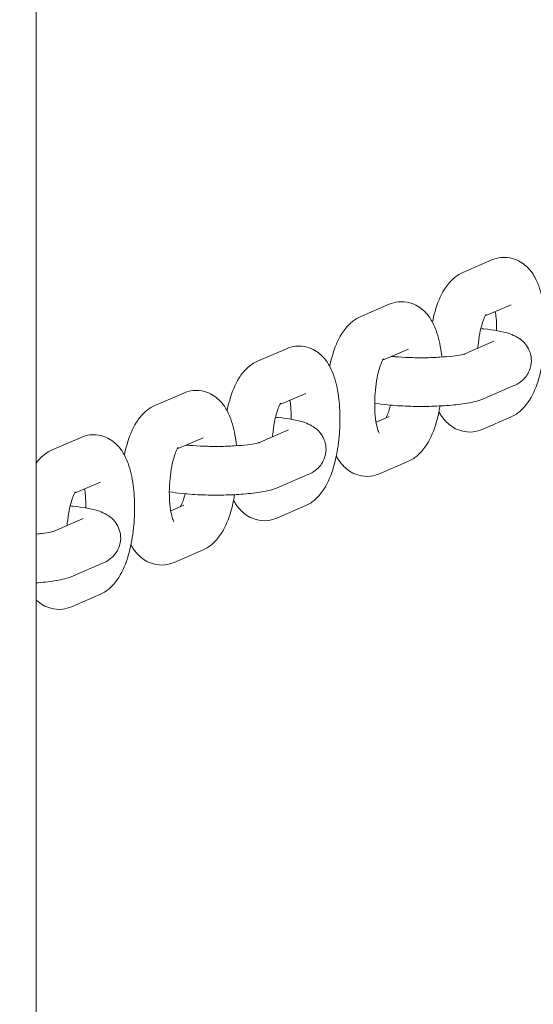
# Model space of a CAD drawing. Units: millimetres. Extents: x 2349 to 23652, y -6977 to 10722.
# Drawn here: x 14842 to 14905, y -3048 to -2927 of the extents above; entities that cross this region are included whole.
import ezdxf

# ---------------------------------------------------------------- set-up
doc = ezdxf.new("R2010")
doc.units = ezdxf.units.MM
doc.layers.add('Urządzenia', color=2, linetype='Continuous', lineweight=15)
doc.layers.add('wymiary 100', color=5, linetype='Continuous')
doc.layers.add('wymiary 100 strefy', color=5, linetype='Continuous')
doc.styles.get("Standard").update_dxf_attribs({"font": 'arial.ttf'})
doc.dimstyles.new('FK_rzuty 100_m$0', dxfattribs={"dimscale": 100, "dimtxt": 2.5, "dimasz": 2.5, "dimexe": 1.25, "dimexo": 0.625, "dimtad": 1, "dimlfac": 0.001, "dimrnd": 0.01, "dimzin": 1, "dimdsep": 46, "dimtxsty": 'Standard', "dimblk": 'OBLIQUE', "dimblk1": 'ARCHTICK', "dimblk2": 'OBLIQUE', "dimcen": 2.5, "dimadec": 0, "dimazin": 0, "dimtfac": 1, "dimtmove": 0, "dimatfit": 3, "dimfxl": 1, "dimarcsym": 0})
doc.dimstyles.new('FK_rzuty 100_STREFY', dxfattribs={"dimscale": 100, "dimtxt": 4, "dimasz": 2.5, "dimexe": 1.25, "dimexo": 0.625, "dimgap": 1, "dimtad": 1, "dimdec": 1, "dimlfac": 0.001, "dimrnd": 0.01, "dimzin": 1, "dimdsep": 46, "dimtxsty": 'Standard', "dimblk": 'OBLIQUE', "dimcen": 2.5, "dimadec": 0, "dimazin": 0, "dimtfac": 1, "dimtdec": 1, "dimtmove": 0, "dimatfit": 3, "dimfxl": 1, "dimarcsym": 0})

# ---------------------------------------------------------------- blocks, each defined once
blk = doc.blocks.new('_Oblique')
at = {"color": 0, "linetype": 'ByBlock', "lineweight": -2}
blk.add_line((-0.5, -0.5), (0.5, 0.5), dxfattribs=at)
blk = doc.blocks.new('*D8')
at = {"layer": 'Defpoints', "color": 0, "transparency": 16777216}
for p in [(8066.3, 27.36), (18098.4, -3196.64), (18098.4, -6310.07)]:
    blk.add_point(p, dxfattribs=at)
at = {"layer": 'wymiary 100 strefy', "color": 0, "lineweight": -2, "transparency": 16777216}
for p, q in [((8066.3, -35.14), (8066.3, -6435.07)), ((18098.4, -3259.14), (18098.4, -6435.07)), ((8066.3, -6310.07), (18098.4, -6310.07))]:
    blk.add_line(p, q, dxfattribs=at)
at = {"layer": 'wymiary 100 strefy', "color": 0, "lineweight": -2, "transparency": 16777216, "xscale": 200, "yscale": 200, "zscale": 200, "rotation": 180}
blk.add_blockref('_Oblique', (8066.3, -6310.07), dxfattribs=at)
at = {"layer": 'wymiary 100 strefy', "color": 0, "lineweight": -2, "transparency": 16777216, "xscale": 200, "yscale": 200, "zscale": 200}
blk.add_blockref('_Oblique', (18098.4, -6310.07), dxfattribs=at)
at = {"layer": 'wymiary 100 strefy', "color": 0, "transparency": 16777216, "insert": (13082.35, -6056.9), "char_height": 300, "attachment_point": 5}
blk.add_mtext('10.00 m', dxfattribs=at)
blk = doc.blocks.new('*D9')
at = {"layer": 'Defpoints', "color": 0, "transparency": 16777216}
for p in [(10007.35, 2411.24), (15924.32, -4734.69), (19496.98, -4734.69)]:
    blk.add_point(p, dxfattribs=at)
at = {"layer": 'wymiary 100 strefy', "color": 0, "lineweight": -2, "transparency": 16777216}
for p, q in [((10069.85, 2411.24), (19621.98, 2411.24)), ((19496.98, 2411.24), (19496.98, -4734.69)), ((15986.82, -4734.69), (19621.98, -4734.69))]:
    blk.add_line(p, q, dxfattribs=at)
at = {"layer": 'wymiary 100 strefy', "color": 0, "lineweight": -2, "transparency": 16777216, "xscale": 200, "yscale": 200, "zscale": 200}
for p, rotation in [((19496.98, 2411.24), 90), ((19496.98, -4734.69), 270)]:
    blk.add_blockref('_Oblique', p, dxfattribs=dict(at, rotation=rotation))
at = {"layer": 'wymiary 100 strefy', "color": 0, "transparency": 16777216, "insert": (19243.81, -701.07), "char_height": 300, "attachment_point": 5, "rotation": 90}
blk.add_mtext('7.10 m', dxfattribs=at)
blk = doc.blocks.new('*D10')
at = {"layer": 'Defpoints', "color": 0, "transparency": 16777216}
for p in [(9574.2, 27.36), (16598.4, -3196.64), (16598.4, -5465.95)]:
    blk.add_point(p, dxfattribs=at)
at = {"layer": 'wymiary 100', "color": 0, "linetype": 'ByBlock', "lineweight": -2, "transparency": 16777216}
for p, q in [((9574.2, -35.14), (9574.2, -5590.95)), ((16598.4, -3259.14), (16598.4, -5590.95)), ((9574.2, -5465.95), (16598.4, -5465.95))]:
    blk.add_line(p, q, dxfattribs=at)
at = {"layer": 'wymiary 100', "color": 0, "lineweight": -2, "transparency": 16777216, "xscale": 250, "yscale": 250, "zscale": 250, "rotation": 180}
blk.add_blockref('_Oblique', (9574.2, -5465.95), dxfattribs=at)
at = {"layer": 'wymiary 100', "color": 0, "lineweight": -2, "transparency": 16777216, "xscale": 250, "yscale": 250, "zscale": 250}
blk.add_blockref('_Oblique', (16598.4, -5465.95), dxfattribs=at)
at = {"layer": 'wymiary 100', "color": 0, "transparency": 16777216, "insert": (13086.3, -5275.81), "char_height": 250, "attachment_point": 5}
blk.add_mtext('7.02', dxfattribs=at)
blk = doc.blocks.new('_ArchTick')
at = {"color": 0, "linetype": 'ByBlock', "const_width": 0.15}
blk.add_lwpolyline([(-0.5, -0.5), (0.5, 0.5)], dxfattribs=at)
blk = doc.blocks.new('*D11')
at = {"layer": 'Defpoints', "color": 0, "transparency": 16777216}
for p in [(10410.35, 903.34), (15628.35, -3234.69), (18754.35, -3234.69)]:
    blk.add_point(p, dxfattribs=at)
at = {"layer": 'wymiary 100', "color": 0, "linetype": 'ByBlock', "lineweight": -2, "transparency": 16777216}
for p, q in [((10472.85, 903.34), (18879.35, 903.34)), ((18754.35, 903.34), (18754.35, -3234.69)), ((15690.85, -3234.69), (18879.35, -3234.69))]:
    blk.add_line(p, q, dxfattribs=at)
at = {"layer": 'wymiary 100', "color": 0, "lineweight": -2, "transparency": 16777216, "xscale": 250, "yscale": 250, "zscale": 250}
for p, rotation in [((18754.35, 903.34), 90), ((18754.35, -3234.69), 270)]:
    blk.add_blockref('_Oblique', p, dxfattribs=dict(at, rotation=rotation))
at = {"layer": 'wymiary 100', "color": 0, "transparency": 16777216, "insert": (18566.34, -1246.27), "char_height": 250, "attachment_point": 5, "rotation": 90}
blk.add_mtext('4.14', dxfattribs=at)

msp = doc.modelspace()

# ---------------------------------------------------------------- linework, layer by layer
at = {"layer": 'Urządzenia'}
for p, q in [((14843.549, -3162.656), (14843.549, -1620.37)), ((14899.72, -2956.53), (14896.129, -2958.081)), ((14887.065, -2961.995), (14883.474, -2963.546)), ((14902.099, -2962.039), (14898.906, -2963.417)), ((14874.41, -2967.461), (14870.819, -2969.011)), ((14889.444, -2967.504), (14886.252, -2968.882)), ((14896.39, -2968.098), (14899.97, -2966.552)), ((14898.758, -2973.611), (14902.349, -2972.06)), ((14861.756, -2972.926), (14858.164, -2974.477)), ((14876.789, -2972.969), (14873.597, -2974.347)), ((14885.443, -2976.522), (14887.065, -2975.821)), ((14898.507, -2977.415), (14902.099, -2975.865)), ((14849.101, -2978.391), (14845.51, -2979.942)), ((14864.134, -2978.434), (14860.942, -2979.813)), ((14871.08, -2979.029), (14874.661, -2977.482)), ((14885.853, -2982.881), (14889.444, -2981.33)), ((14873.448, -2984.542), (14877.04, -2982.991)), ((14851.48, -2983.899), (14848.287, -2985.278)), ((14860.133, -2987.452), (14861.756, -2986.752)), ((14873.198, -2988.346), (14876.789, -2986.795)), ((14845.771, -2989.959), (14849.351, -2988.413)), ((14860.543, -2993.811), (14864.134, -2992.26)), ((14848.139, -2995.472), (14851.73, -2993.921)), ((14847.889, -2999.276), (14851.48, -2997.725))]:
    msp.add_line(p, q, dxfattribs=at)
for points, knots in [([(14902.099, -2975.865), (14902.561, -2975.665), (14902.938, -2975.403), (14903.725, -2974.714), (14904.064, -2974.267), (14904.873, -2972.972), (14905.228, -2972.069), (14905.788, -2970.147), (14905.987, -2969.14), (14906.239, -2967.148), (14906.302, -2966.169), (14906.305, -2964.245), (14906.247, -2963.301), (14905.994, -2961.452), (14905.796, -2960.557), (14905.306, -2959.23), (14905.089, -2958.76), (14904.573, -2957.956), (14904.309, -2957.616), (14903.536, -2956.903), (14902.965, -2956.532), (14901.804, -2956.217), (14901.299, -2956.178), (14900.425, -2956.279), (14900.05, -2956.388), (14899.72, -2956.53)], [0, 0, 0, 0, 0.1525939, 0.1525939, 0.3845774, 0.3845774, 0.8053256, 0.8053256, 1.202215, 1.202215, 1.5655304, 1.5655304, 1.9276805, 1.9276805, 2.3145785, 2.3145785, 2.5382665, 2.5382665, 2.7032468, 2.7032468, 2.9025485, 2.9025485, 3.032685, 3.032685, 3.1415927, 3.1415927, 3.1415927, 3.1415927]), ([(14896.129, -2958.081), (14895.666, -2958.281), (14895.29, -2958.543), (14894.503, -2959.232), (14894.163, -2959.678), (14893.354, -2960.973), (14892.999, -2961.877), (14892.587, -2963.291), (14892.479, -2963.731), (14892.385, -2964.183)], [3.14159265, 3.14159265, 3.14159265, 3.14159265, 3.29418654, 3.29418654, 3.52617008, 3.52617008, 3.94691822, 3.94691822, 4.12781862, 4.12781862, 4.12781862, 4.12781862]), ([(14893.545, -2968.499), (14893.523, -2968.288), (14893.498, -2968.079), (14893.34, -2966.917), (14893.141, -2966.022), (14892.651, -2964.695), (14892.435, -2964.226), (14891.918, -2963.421), (14891.654, -2963.081), (14890.881, -2962.368), (14890.311, -2961.997), (14889.15, -2961.682), (14888.645, -2961.643), (14887.77, -2961.744), (14887.395, -2961.853), (14887.065, -2961.995)], [1.8440322, 1.8440322, 1.8440322, 1.8440322, 1.9276805, 1.9276805, 2.3145785, 2.3145785, 2.5382665, 2.5382665, 2.7032468, 2.7032468, 2.9025485, 2.9025485, 3.032685, 3.032685, 3.1415927, 3.1415927, 3.1415927, 3.1415927]), ([(14883.474, -2963.546), (14883.011, -2963.746), (14882.635, -2964.008), (14881.848, -2964.697), (14881.509, -2965.143), (14880.699, -2966.438), (14880.344, -2967.342), (14879.933, -2968.756), (14879.824, -2969.196), (14879.73, -2969.648)], [3.14159265, 3.14159265, 3.14159265, 3.14159265, 3.29418654, 3.29418654, 3.52617008, 3.52617008, 3.94691822, 3.94691822, 4.12781862, 4.12781862, 4.12781862, 4.12781862]), ([(14899.008, -2963.253), (14899.008, -2963.253), (14898.982, -2963.286), (14898.899, -2963.426), (14898.836, -2963.548), (14898.683, -2963.899), (14898.592, -2964.146), (14898.403, -2964.768), (14898.306, -2965.159), (14898.132, -2966.051), (14898.058, -2966.559), (14897.996, -2967.191), (14897.987, -2967.302), (14897.978, -2967.413)], [3.4150954, 3.4150954, 3.4150954, 3.4150954, 3.5506222, 3.5506222, 3.7171607, 3.7171607, 3.9211452, 3.9211452, 4.1611563, 4.1611563, 4.4262788, 4.4262788, 4.4822673, 4.4822673, 4.4822673, 4.4822673]), ([(14900.303, -2965.239), (14900.303, -2965.232), (14900.303, -2965.225), (14900.305, -2964.677), (14900.28, -2964.151), (14900.206, -2963.393), (14900.171, -2963.13), (14900.13, -2962.889)], [7.84113918, 7.84113918, 7.84113918, 7.84113918, 7.84469797, 7.84469797, 8.12060481, 8.12060481, 8.28200462, 8.28200462, 8.28200462, 8.28200462]), ([(14902.349, -2972.06), (14902.65, -2971.931), (14902.978, -2971.777), (14903.655, -2971.209), (14903.972, -2970.894), (14904.396, -2970.057), (14904.527, -2969.659), (14904.602, -2968.873), (14904.571, -2968.502), (14904.404, -2967.822), (14904.266, -2967.52), (14903.935, -2966.971), (14903.737, -2966.75), (14903.306, -2966.34), (14903.083, -2966.189), (14902.533, -2965.862), (14902.241, -2965.746), (14900.961, -2965.299), (14899.95, -2965.151), (14898.592, -2965.012), (14898.473, -2965), (14898.353, -2964.989)], [3.1415927, 3.1415927, 3.1415927, 3.1415927, 3.3053032, 3.3053032, 3.4111155, 3.4111155, 3.4757702, 3.4757702, 3.5293675, 3.5293675, 3.5854038, 3.5854038, 3.6544138, 3.6544138, 3.7493162, 3.7493162, 3.9134524, 3.9134524, 4.4839161, 4.4839161, 4.5378683, 4.5378683, 4.5378683, 4.5378683]), ([(14876.789, -2986.795), (14877.252, -2986.595), (14877.628, -2986.333), (14878.415, -2985.644), (14878.755, -2985.198), (14879.564, -2983.903), (14879.919, -2982.999), (14880.478, -2981.077), (14880.678, -2980.07), (14880.93, -2978.078), (14880.992, -2977.099), (14880.996, -2975.175), (14880.938, -2974.231), (14880.685, -2972.382), (14880.486, -2971.487), (14879.996, -2970.161), (14879.78, -2969.691), (14879.264, -2968.886), (14878.999, -2968.546), (14878.226, -2967.833), (14877.656, -2967.462), (14876.495, -2967.147), (14875.99, -2967.108), (14875.116, -2967.21), (14874.741, -2967.318), (14874.41, -2967.461)], [0, 0, 0, 0, 0.1525939, 0.1525939, 0.3845774, 0.3845774, 0.8053256, 0.8053256, 1.202215, 1.202215, 1.5655304, 1.5655304, 1.9276805, 1.9276805, 2.3145785, 2.3145785, 2.5382665, 2.5382665, 2.7032468, 2.7032468, 2.9025485, 2.9025485, 3.032685, 3.032685, 3.1415927, 3.1415927, 3.1415927, 3.1415927]), ([(14886.353, -2968.718), (14886.353, -2968.718), (14886.328, -2968.751), (14886.245, -2968.891), (14886.181, -2969.013), (14886.029, -2969.364), (14885.937, -2969.611), (14885.748, -2970.234), (14885.651, -2970.624), (14885.477, -2971.516), (14885.403, -2972.024), (14885.299, -2973.09), (14885.271, -2973.65), (14885.268, -2974.734), (14885.292, -2975.26), (14885.384, -2976.19), (14885.449, -2976.601), (14885.59, -2977.238), (14885.664, -2977.48), (14885.776, -2977.774), (14885.818, -2977.853), (14885.829, -2977.871), (14885.83, -2977.872), (14885.83, -2977.872)], [3.4150954, 3.4150954, 3.4150954, 3.4150954, 3.5506222, 3.5506222, 3.7171607, 3.7171607, 3.9211452, 3.9211452, 4.1611563, 4.1611563, 4.4262788, 4.4262788, 4.7031053, 4.7031053, 4.9790122, 4.9790122, 5.2401512, 5.2401512, 5.4690683, 5.4690683, 5.6515768, 5.6515768, 5.6741106, 5.6741106, 5.6741106, 5.6741106]), ([(14887.355, -2968.406), (14887.501, -2968.421), (14887.653, -2968.436), (14888.326, -2968.496), (14888.897, -2968.532), (14890.115, -2968.577), (14890.765, -2968.586), (14892.057, -2968.573), (14892.697, -2968.551), (14893.88, -2968.48), (14894.424, -2968.432), (14895.324, -2968.323), (14895.693, -2968.263), (14896.177, -2968.163), (14896.33, -2968.119), (14896.388, -2968.099), (14896.394, -2968.097), (14896.394, -2968.097)], [7.6022915, 7.6022915, 7.6022915, 7.6022915, 7.6882375, 7.6882375, 7.970875, 7.970875, 8.2670318, 8.2670318, 8.5657545, 8.5657545, 8.8574668, 8.8574668, 9.1260956, 9.1260956, 9.3397381, 9.3397381, 9.384017, 9.384017, 9.384017, 9.384017]), ([(14870.819, -2969.011), (14870.356, -2969.211), (14869.98, -2969.473), (14869.193, -2970.162), (14868.854, -2970.608), (14868.045, -2971.904), (14867.69, -2972.807), (14867.278, -2974.221), (14867.169, -2974.661), (14867.075, -2975.114)], [3.14159265, 3.14159265, 3.14159265, 3.14159265, 3.29418654, 3.29418654, 3.52617008, 3.52617008, 3.94691822, 3.94691822, 4.12781862, 4.12781862, 4.12781862, 4.12781862]), ([(14868.235, -2979.429), (14868.214, -2979.218), (14868.189, -2979.009), (14868.03, -2977.847), (14867.832, -2976.952), (14867.341, -2975.626), (14867.125, -2975.156), (14866.609, -2974.351), (14866.345, -2974.011), (14865.571, -2973.299), (14865.001, -2972.927), (14863.84, -2972.612), (14863.335, -2972.573), (14862.461, -2972.675), (14862.086, -2972.783), (14861.756, -2972.926)], [1.8440322, 1.8440322, 1.8440322, 1.8440322, 1.9276805, 1.9276805, 2.3145785, 2.3145785, 2.5382665, 2.5382665, 2.7032468, 2.7032468, 2.9025485, 2.9025485, 3.032685, 3.032685, 3.1415927, 3.1415927, 3.1415927, 3.1415927]), ([(14858.164, -2974.477), (14857.702, -2974.676), (14857.326, -2974.938), (14856.538, -2975.627), (14856.199, -2976.074), (14855.39, -2977.369), (14855.035, -2978.272), (14854.623, -2979.687), (14854.515, -2980.127), (14854.42, -2980.579)], [3.14159265, 3.14159265, 3.14159265, 3.14159265, 3.29418654, 3.29418654, 3.52617008, 3.52617008, 3.94691822, 3.94691822, 4.12781862, 4.12781862, 4.12781862, 4.12781862]), ([(14873.699, -2974.183), (14873.699, -2974.183), (14873.673, -2974.216), (14873.59, -2974.356), (14873.526, -2974.478), (14873.374, -2974.829), (14873.283, -2975.076), (14873.093, -2975.699), (14872.996, -2976.089), (14872.822, -2976.981), (14872.748, -2977.489), (14872.687, -2978.121), (14872.677, -2978.232), (14872.668, -2978.343)], [3.4150954, 3.4150954, 3.4150954, 3.4150954, 3.5506222, 3.5506222, 3.7171607, 3.7171607, 3.9211452, 3.9211452, 4.1611563, 4.1611563, 4.4262788, 4.4262788, 4.4822673, 4.4822673, 4.4822673, 4.4822673]), ([(14874.994, -2976.169), (14874.994, -2976.162), (14874.994, -2976.155), (14874.996, -2975.607), (14874.971, -2975.082), (14874.896, -2974.323), (14874.861, -2974.06), (14874.82, -2973.819)], [7.84113918, 7.84113918, 7.84113918, 7.84113918, 7.84469797, 7.84469797, 8.12060481, 8.12060481, 8.28200462, 8.28200462, 8.28200462, 8.28200462]), ([(14885.269, -2974.172), (14885.764, -2974.258), (14886.296, -2974.329), (14887.66, -2974.469), (14888.526, -2974.525), (14890.261, -2974.583), (14891.126, -2974.589), (14892.82, -2974.553), (14893.649, -2974.513), (14895.235, -2974.385), (14895.984, -2974.297), (14897.409, -2974.052), (14898.037, -2973.923), (14898.758, -2973.611)], [7.3646885, 7.3646885, 7.3646885, 7.3646885, 7.6255088, 7.6255088, 7.9916856, 7.9916856, 8.3350523, 8.3350523, 8.6769308, 8.6769308, 9.032694, 9.032694, 9.424778, 9.424778, 9.424778, 9.424778]), ([(14886.666, -2975.994), (14886.707, -2975.92), (14886.755, -2975.822), (14886.889, -2975.512), (14886.98, -2975.265), (14887.12, -2974.806), (14887.171, -2974.62), (14887.22, -2974.421)], [6.73506596, 6.73506596, 6.73506596, 6.73506596, 6.85875331, 6.85875331, 7.06273784, 7.06273784, 7.18579146, 7.18579146, 7.18579146, 7.18579146]), ([(14889.444, -2981.33), (14889.907, -2981.13), (14890.283, -2980.868), (14891.07, -2980.179), (14891.409, -2979.733), (14892.219, -2978.437), (14892.574, -2977.534), (14893.049, -2975.901), (14893.201, -2975.223), (14893.322, -2974.523)], [0, 0, 0, 0, 0.1525939, 0.1525939, 0.3845774, 0.3845774, 0.8053256, 0.8053256, 1.0790916, 1.0790916, 1.0790916, 1.0790916]), ([(14877.04, -2982.991), (14877.341, -2982.861), (14877.668, -2982.707), (14878.346, -2982.139), (14878.663, -2981.824), (14879.087, -2980.987), (14879.218, -2980.589), (14879.292, -2979.803), (14879.262, -2979.432), (14879.094, -2978.753), (14878.957, -2978.45), (14878.625, -2977.901), (14878.428, -2977.68), (14877.997, -2977.27), (14877.773, -2977.119), (14877.223, -2976.793), (14876.932, -2976.677), (14875.651, -2976.229), (14874.641, -2976.081), (14873.283, -2975.942), (14873.164, -2975.93), (14873.043, -2975.92)], [3.1415927, 3.1415927, 3.1415927, 3.1415927, 3.3053032, 3.3053032, 3.4111155, 3.4111155, 3.4757702, 3.4757702, 3.5293675, 3.5293675, 3.5854038, 3.5854038, 3.6544138, 3.6544138, 3.7493162, 3.7493162, 3.9134524, 3.9134524, 4.4839161, 4.4839161, 4.5378683, 4.5378683, 4.5378683, 4.5378683]), ([(14893.188, -2975.228), (14893.264, -2975.369), (14893.346, -2975.509), (14893.654, -2975.99), (14893.919, -2976.33), (14894.692, -2977.042), (14895.262, -2977.414), (14896.423, -2977.729), (14896.928, -2977.768), (14897.802, -2977.666), (14898.177, -2977.558), (14898.507, -2977.415)], [5.61246765, 5.61246765, 5.61246765, 5.61246765, 5.67985914, 5.67985914, 5.84483944, 5.84483944, 6.04414119, 6.04414119, 6.1742777, 6.1742777, 6.28318531, 6.28318531, 6.28318531, 6.28318531]), ([(14851.48, -2997.725), (14851.942, -2997.525), (14852.319, -2997.264), (14853.106, -2996.574), (14853.445, -2996.128), (14854.254, -2994.833), (14854.609, -2993.93), (14855.169, -2992.007), (14855.368, -2991.001), (14855.62, -2989.008), (14855.683, -2988.029), (14855.686, -2986.105), (14855.628, -2985.162), (14855.375, -2983.312), (14855.177, -2982.417), (14854.687, -2981.091), (14854.47, -2980.621), (14853.954, -2979.817), (14853.69, -2979.476), (14852.917, -2978.764), (14852.346, -2978.393), (14851.185, -2978.077), (14850.68, -2978.038), (14849.806, -2978.14), (14849.431, -2978.248), (14849.101, -2978.391)], [0, 0, 0, 0, 0.1525939, 0.1525939, 0.3845774, 0.3845774, 0.8053256, 0.8053256, 1.202215, 1.202215, 1.5655304, 1.5655304, 1.9276805, 1.9276805, 2.3145785, 2.3145785, 2.5382665, 2.5382665, 2.7032468, 2.7032468, 2.9025485, 2.9025485, 3.032685, 3.032685, 3.1415927, 3.1415927, 3.1415927, 3.1415927]), ([(14861.044, -2979.648), (14861.044, -2979.648), (14861.018, -2979.681), (14860.935, -2979.821), (14860.871, -2979.943), (14860.719, -2980.294), (14860.628, -2980.541), (14860.438, -2981.164), (14860.341, -2981.554), (14860.168, -2982.446), (14860.094, -2982.954), (14859.99, -2984.021), (14859.962, -2984.58), (14859.958, -2985.664), (14859.983, -2986.19), (14860.074, -2987.121), (14860.14, -2987.531), (14860.28, -2988.168), (14860.354, -2988.41), (14860.466, -2988.704), (14860.509, -2988.784), (14860.519, -2988.801), (14860.52, -2988.802), (14860.52, -2988.802)], [3.4150954, 3.4150954, 3.4150954, 3.4150954, 3.5506222, 3.5506222, 3.7171607, 3.7171607, 3.9211452, 3.9211452, 4.1611563, 4.1611563, 4.4262788, 4.4262788, 4.7031053, 4.7031053, 4.9790122, 4.9790122, 5.2401512, 5.2401512, 5.4690683, 5.4690683, 5.6515768, 5.6515768, 5.6741106, 5.6741106, 5.6741106, 5.6741106]), ([(14862.046, -2979.336), (14862.192, -2979.352), (14862.343, -2979.367), (14863.016, -2979.426), (14863.587, -2979.462), (14864.805, -2979.507), (14865.456, -2979.516), (14866.747, -2979.503), (14867.388, -2979.481), (14868.57, -2979.41), (14869.114, -2979.362), (14870.015, -2979.254), (14870.384, -2979.194), (14870.867, -2979.093), (14871.02, -2979.049), (14871.079, -2979.029), (14871.084, -2979.027), (14871.084, -2979.027)], [7.6022915, 7.6022915, 7.6022915, 7.6022915, 7.6882375, 7.6882375, 7.970875, 7.970875, 8.2670318, 8.2670318, 8.5657545, 8.5657545, 8.8574668, 8.8574668, 9.1260956, 9.1260956, 9.3397381, 9.3397381, 9.384017, 9.384017, 9.384017, 9.384017]), ([(14845.51, -2979.942), (14845.047, -2980.141), (14844.671, -2980.403), (14844.034, -2980.961), (14843.774, -2981.261), (14843.549, -2981.567)], [3.14159265, 3.14159265, 3.14159265, 3.14159265, 3.29418654, 3.29418654, 3.45268404, 3.45268404, 3.45268404, 3.45268404]), ([(14880.533, -2980.693), (14880.609, -2980.834), (14880.691, -2980.974), (14881, -2981.455), (14881.264, -2981.795), (14882.037, -2982.508), (14882.607, -2982.879), (14883.768, -2983.194), (14884.273, -2983.233), (14885.148, -2983.132), (14885.523, -2983.023), (14885.853, -2982.881)], [5.61246765, 5.61246765, 5.61246765, 5.61246765, 5.67985914, 5.67985914, 5.84483944, 5.84483944, 6.04414119, 6.04414119, 6.1742777, 6.1742777, 6.28318531, 6.28318531, 6.28318531, 6.28318531]), ([(14848.389, -2985.114), (14848.389, -2985.114), (14848.364, -2985.147), (14848.28, -2985.287), (14848.217, -2985.408), (14848.064, -2985.759), (14847.973, -2986.006), (14847.784, -2986.629), (14847.687, -2987.019), (14847.513, -2987.911), (14847.439, -2988.419), (14847.377, -2989.051), (14847.368, -2989.162), (14847.359, -2989.273)], [3.4150954, 3.4150954, 3.4150954, 3.4150954, 3.5506222, 3.5506222, 3.7171607, 3.7171607, 3.9211452, 3.9211452, 4.1611563, 4.1611563, 4.4262788, 4.4262788, 4.4822673, 4.4822673, 4.4822673, 4.4822673]), ([(14849.684, -2987.099), (14849.684, -2987.092), (14849.684, -2987.085), (14849.686, -2986.537), (14849.662, -2986.012), (14849.587, -2985.254), (14849.552, -2984.99), (14849.511, -2984.749)], [7.84113918, 7.84113918, 7.84113918, 7.84113918, 7.84469797, 7.84469797, 8.12060481, 8.12060481, 8.28200462, 8.28200462, 8.28200462, 8.28200462]), ([(14859.96, -2985.102), (14860.454, -2985.188), (14860.986, -2985.259), (14862.35, -2985.399), (14863.216, -2985.455), (14864.951, -2985.514), (14865.816, -2985.519), (14867.511, -2985.484), (14868.34, -2985.443), (14869.925, -2985.315), (14870.675, -2985.227), (14872.1, -2984.982), (14872.728, -2984.853), (14873.448, -2984.542)], [7.3646885, 7.3646885, 7.3646885, 7.3646885, 7.6255088, 7.6255088, 7.9916856, 7.9916856, 8.3350523, 8.3350523, 8.6769308, 8.6769308, 9.032694, 9.032694, 9.424778, 9.424778, 9.424778, 9.424778]), ([(14861.357, -2986.924), (14861.397, -2986.85), (14861.445, -2986.752), (14861.58, -2986.442), (14861.671, -2986.195), (14861.811, -2985.737), (14861.862, -2985.55), (14861.91, -2985.352)], [6.73506596, 6.73506596, 6.73506596, 6.73506596, 6.85875331, 6.85875331, 7.06273784, 7.06273784, 7.18579146, 7.18579146, 7.18579146, 7.18579146]), ([(14864.134, -2992.26), (14864.597, -2992.06), (14864.973, -2991.799), (14865.761, -2991.109), (14866.1, -2990.663), (14866.909, -2989.368), (14867.264, -2988.464), (14867.739, -2986.832), (14867.892, -2986.154), (14868.012, -2985.453)], [0, 0, 0, 0, 0.1525939, 0.1525939, 0.3845774, 0.3845774, 0.8053256, 0.8053256, 1.0790916, 1.0790916, 1.0790916, 1.0790916]), ([(14851.73, -2993.921), (14852.031, -2993.791), (14852.359, -2993.637), (14853.036, -2993.069), (14853.353, -2992.754), (14853.777, -2991.917), (14853.908, -2991.519), (14853.983, -2990.734), (14853.952, -2990.362), (14853.785, -2989.683), (14853.647, -2989.38), (14853.316, -2988.831), (14853.118, -2988.61), (14852.687, -2988.2), (14852.464, -2988.05), (14851.914, -2987.723), (14851.622, -2987.607), (14850.342, -2987.159), (14849.331, -2987.011), (14847.973, -2986.872), (14847.854, -2986.861), (14847.734, -2986.85)], [3.1415927, 3.1415927, 3.1415927, 3.1415927, 3.3053032, 3.3053032, 3.4111155, 3.4111155, 3.4757702, 3.4757702, 3.5293675, 3.5293675, 3.5854038, 3.5854038, 3.6544138, 3.6544138, 3.7493162, 3.7493162, 3.9134524, 3.9134524, 4.4839161, 4.4839161, 4.5378683, 4.5378683, 4.5378683, 4.5378683]), ([(14867.878, -2986.158), (14867.954, -2986.299), (14868.036, -2986.439), (14868.345, -2986.92), (14868.609, -2987.26), (14869.382, -2987.973), (14869.952, -2988.344), (14871.113, -2988.659), (14871.619, -2988.698), (14872.493, -2988.597), (14872.868, -2988.488), (14873.198, -2988.346)], [5.61246765, 5.61246765, 5.61246765, 5.61246765, 5.67985914, 5.67985914, 5.84483944, 5.84483944, 6.04414119, 6.04414119, 6.1742777, 6.1742777, 6.28318531, 6.28318531, 6.28318531, 6.28318531]), ([(14843.549, -2990.311), (14843.805, -2990.288), (14844.048, -2990.263), (14844.705, -2990.184), (14845.074, -2990.124), (14845.558, -2990.023), (14845.711, -2989.979), (14845.769, -2989.96), (14845.775, -2989.958), (14845.775, -2989.958)], [8.71722397, 8.71722397, 8.71722397, 8.71722397, 8.85746678, 8.85746678, 9.12609559, 9.12609559, 9.33973806, 9.33973806, 9.38401699, 9.38401699, 9.38401699, 9.38401699]), ([(14855.224, -2991.623), (14855.3, -2991.764), (14855.381, -2991.904), (14855.69, -2992.385), (14855.954, -2992.725), (14856.728, -2993.438), (14857.298, -2993.809), (14858.459, -2994.124), (14858.964, -2994.163), (14859.838, -2994.062), (14860.213, -2993.953), (14860.543, -2993.811)], [5.61246765, 5.61246765, 5.61246765, 5.61246765, 5.67985914, 5.67985914, 5.84483944, 5.84483944, 6.04414119, 6.04414119, 6.1742777, 6.1742777, 6.28318531, 6.28318531, 6.28318531, 6.28318531]), ([(14843.549, -2996.331), (14843.636, -2996.324), (14843.722, -2996.318), (14844.616, -2996.245), (14845.366, -2996.157), (14846.79, -2995.913), (14847.418, -2995.783), (14848.139, -2995.472)], [8.63934796, 8.63934796, 8.63934796, 8.63934796, 8.67693076, 8.67693076, 9.03269404, 9.03269404, 9.42477796, 9.42477796, 9.42477796, 9.42477796]), ([(14843.549, -2998.417), (14843.582, -2998.449), (14843.615, -2998.481), (14844.073, -2998.903), (14844.643, -2999.274), (14845.804, -2999.59), (14846.309, -2999.628), (14847.183, -2999.527), (14847.558, -2999.419), (14847.889, -2999.276)], [5.8286503, 5.8286503, 5.8286503, 5.8286503, 5.84483944, 5.84483944, 6.04414119, 6.04414119, 6.1742777, 6.1742777, 6.28318531, 6.28318531, 6.28318531, 6.28318531])]:
    msp.add_open_spline(points, degree=3, knots=knots, dxfattribs=at)
for points in [[(14887.486, -2968.419), (14887.482, -2968.397), (14887.479, -2968.376), (14887.475, -2968.354)], [(14862.176, -2979.35), (14862.173, -2979.328), (14862.169, -2979.306), (14862.165, -2979.284)]]:
    msp.add_open_spline(points, degree=3, dxfattribs=at)

# ---------------------------------------------------------------- dimensions: what is measured, and where the dimension line sits
at = {"layer": 'wymiary 100'}
dim = msp.add_linear_dim(base=(18754.354, -3234.685), p1=(10410.349, 903.344), p2=(15628.349, -3234.685), angle=90, dimstyle='FK_rzuty 100_m$0', override={"dimarcsym": 1}, dxfattribs=at)
dim.commit()
dim.dimension.update_dxf_attribs({"geometry": '*D11', "text_midpoint": (18754.354, -1246.274), "dimtype": 160})
dim = msp.add_linear_dim(base=(16598.399, -5465.949), p1=(9574.199, 27.365), p2=(16598.399, -3196.635), dimstyle='FK_rzuty 100_m$0', override={"dimarcsym": 1}, dxfattribs=at)
dim.commit()
dim.dimension.update_dxf_attribs({"geometry": '*D10', "text_midpoint": (13086.299, -5465.949), "dimtype": 160})
at = {"layer": 'wymiary 100 strefy'}
dim = msp.add_linear_dim(base=(19496.979, -4734.685), p1=(10007.349, 2411.244), p2=(15924.321, -4734.685), angle=90, dimstyle='FK_rzuty 100_STREFY', override={"dimtxt": 3, "dimasz": 2, "dimdec": 2, "dimrnd": 0.1, "dimpost": ' m'}, dxfattribs=at)
dim.commit()
dim.dimension.update_dxf_attribs({"geometry": '*D9', "text_midpoint": (19496.979, -701.066), "dimtype": 160})
dim = msp.add_linear_dim(base=(18098.399, -6310.068), p1=(8066.299, 27.365), p2=(18098.399, -3196.635), dimstyle='FK_rzuty 100_STREFY', override={"dimtxt": 3, "dimasz": 2, "dimdec": 2, "dimrnd": 0.1, "dimpost": ' m'}, dxfattribs=at)
dim.commit()
dim.dimension.update_dxf_attribs({"geometry": '*D8', "text_midpoint": (13082.349, -6310.068), "dimtype": 160})

doc.saveas('drawing.dxf')
